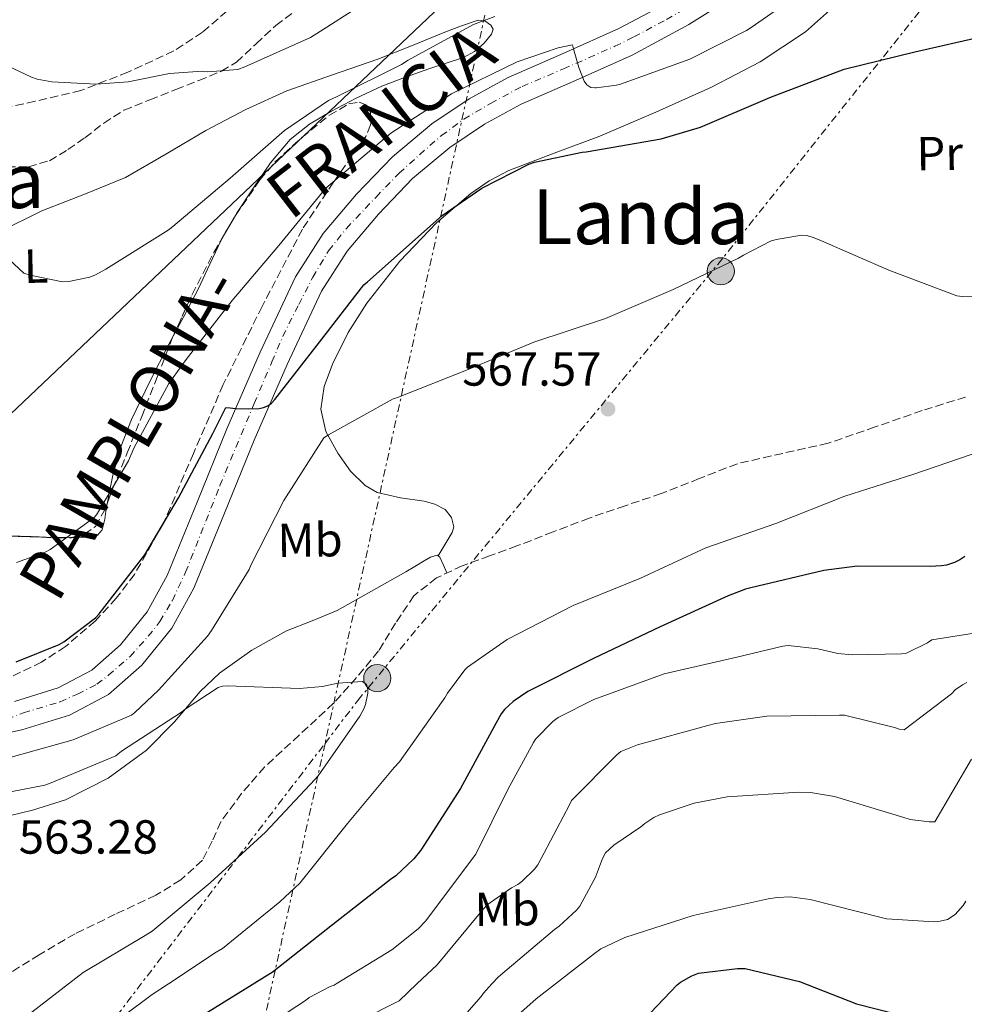
# Model space of a CAD drawing. Units: metres. Extents: x 620646 to 624086, y 4754940 to 4757314.
# Drawn here: x 622905 to 623103, y 4755628 to 4755835 of the extents above; entities that cross this region are included whole.
import ezdxf
from ezdxf.enums import TextEntityAlignment as Align

# ---------------------------------------------------------------- set-up
doc = ezdxf.new("R2010")
doc.units = ezdxf.units.M
doc.header["$MEASUREMENT"] = 0
for name, pattern in [('DGN Style 3', [2.435890702152634, 1.739921930109024, -0.6959687720436097]), ('DGN Style 4', [2.7856150101045474, 1.391937544087219, -0.6959687720436097, 0.001739921930109024, -0.6959687720436097]), ('DGN Style 7', [3.4798438602180486, 1.565929737098122, -0.6959687720436097, 0.5219765790327072, -0.6959687720436097])]:
    doc.linetypes.add(name, pattern=pattern)
for name, color, linetype, lineweight in [('Barranco lineal', 142, 'DGN Style 3', 13), ('Carretera', 9, 'Continuous', 0), ('Chamizo-cobertizo', 1, 'Continuous', 0), ('Cota de punto acotado terreno', 7, 'Continuous', 0), ('Curva de nivel directora', 30, 'Continuous', 30), ('Curva de nivel intermedia', 30, 'Continuous', 0), ('Eje de carretera', 7, 'DGN Style 4', 0), ('Etiqueta de uso rústico', 92, 'Continuous', 0), ('Línea blanca (vial)', 7, 'Continuous', 13), ('Línea de cambio de uso (parcela vista)', 92, 'Continuous', 0), ('Línea eléctrica', 6, 'DGN Style 7', 0), ('Línea telefónica', 7, 'Continuous', 0), ('Poste tendido eléctrico', 7, 'Continuous', 0), ('Punto acotado terreno (símbolo)', 7, 'Continuous', 0), ('Senda', 7, 'DGN Style 3', 0), ('Texto de Carretera Interés General', 1, 'Continuous', 0), ('Texto de Área (paraje) menor', 7, 'Continuous', 0), ('Zona arbolada', 92, 'DGN Style 3', 0)]:
    doc.layers.add(name, color=color, linetype=linetype, lineweight=lineweight)
doc.styles.add('Style-Arial', font='arial.ttf')

# ---------------------------------------------------------------- blocks, each defined once
blk = doc.blocks.new('5PATER')
at = {"layer": 'Punto acotado terreno (símbolo)', "linetype": 'Continuous', "lineweight": 0}
h = blk.add_hatch(color=51, dxfattribs=at)
edge = h.paths.add_edge_path()
edge.add_ellipse((0, 0), major_axis=(-0.1095731443231308, -0.1110710700762829), ratio=0.9994222409660317, start_angle=0, end_angle=360)
blk = doc.blocks.new('5PELE')
at = {"layer": 'Chamizo-cobertizo', "linetype": 'Continuous', "lineweight": 0}
h = blk.add_hatch(color=9, dxfattribs=at)
edge = h.paths.add_edge_path()
edge.add_arc((-2.000000476837158e-05, 0), 0.2850000000000001, 0, 360)
at = {"layer": 'Chamizo-cobertizo', "color": 252, "linetype": 'Continuous', "lineweight": 0}
blk.add_circle((-2.000000476837158e-05, 0), 0.2850000000000001, dxfattribs=at)

msp = doc.modelspace()

# ---------------------------------------------------------------- linework, layer by layer
at = {"layer": 'Barranco lineal', "color": 142, "linetype": 'DGN Style 3', "lineweight": 13}
msp.add_polyline3d([(623102.9100000003, 4755755.51, 568.2700000000041), (623093.8300000001, 4755752.67, 568.1999999999971), (623083.9699999997, 4755749.24, 567.9700000000012), (623074.1100000005, 4755745.83, 567.75), (623064.5999999996, 4755743.710000001, 567.6199999999953), (623055.1100000005, 4755741.539999999, 567.5), (623047.1299999999, 4755738.42, 567.4100000000036), (623039.1699999999, 4755735.27, 567.3099999999977), (623031.6100000005, 4755732.74, 567.0899999999965), (623024.0700000003, 4755730.15, 566.8600000000006), (623016.5099999999, 4755727.25, 566.6999999999971), (623008.9600000001, 4755724.32, 566.5399999999936), (623003.2400000002, 4755722.24, 566.4100000000036), (622997.5099999999, 4755720.16, 566.279999999999), (622992.1100000005, 4755717.609999999, 566.2899999999936), (622987.3899999997, 4755713.890000001, 566.3500000000058), (622983.54, 4755708.15, 566.2899999999936), (622979.9699999997, 4755702.310000001, 566.1499999999943), (622975.3799999999, 4755696.74, 565.8600000000006), (622970.5599999996, 4755691.359999999, 565.5800000000017), (622963.3499999996, 4755684.67, 565.320000000007), (622956.0999999996, 4755677.99, 565.070000000007), (622951.2999999998, 4755672.430000001, 564.8600000000006), (622946.9400000004, 4755666.529999999, 564.6199999999953), (622945.1299999999, 4755662.460000001, 564.3399999999965), (622943.0999999996, 4755658.470000001, 564.0399999999936), (622938.5499999998, 4755654.32, 563.8000000000029), (622933.3099999996, 4755651.109999999, 563.5899999999965), (622924.8200000003, 4755647.130000001, 563.3099999999977), (622916.4199999999, 4755643.050000001, 563.0200000000041), (622908.9299999997, 4755638.66, 562.7599999999948), (622901.5700000003, 4755634.09, 562.5099999999948)], dxfattribs=at)
at = {"layer": 'Carretera', "color": 9, "linetype": 'Continuous', "lineweight": 0}
for points in [[(623056.3400000008, 4755840.760000001, 582.3600000000006), (623044.9699999981, 4755833.55, 581.4900000000052), (623033.0500000002, 4755827.130000001, 580.6999999999971), (623021.2300000006, 4755821.869999999, 580.3099999999977), (623009.829999999, 4755816.890000002, 580.0599999999977), (623002.1499999987, 4755812.67, 579.7400000000052), (622994.870000001, 4755807.83, 579.3500000000058), (622987.1000000016, 4755801.300000001, 578.6600000000036), (622979.949999999, 4755793.86, 577.9400000000023), (622973.3700000008, 4755786.07, 577.4600000000064), (622968.0399999999, 4755777.730000001, 576.9799999999959), (622960.8200000003, 4755762.34, 575.8600000000006), (622953.9200000025, 4755746.460000001, 574.679999999993), (622947.7199999999, 4755731.179999999, 574.1300000000047), (622941.3200000006, 4755715.460000001, 573.5899999999965), (622936.6600000003, 4755707.060000001, 572.6600000000036), (622930.4300000007, 4755699.31, 571.7400000000052), (622923.4500000003, 4755693.17, 571.3500000000058), (622915.2600000006, 4755688.84, 571.1000000000058), (622905.3000000007, 4755685.750000001, 570.9499999999971), (622895.4400000012, 4755683.67, 570.779999999999)], [(622903.7399999984, 4755691.75, 570.9499999999971), (622912.8799999979, 4755694.59, 571.1000000000058), (622919.9099999998, 4755698.300000002, 571.3500000000058), (622925.9400000003, 4755703.61, 571.7400000000052), (622931.5100000026, 4755710.53, 572.6600000000036), (622935.7300000003, 4755718.140000001, 573.5899999999965), (622941.98, 4755733.51, 574.1300000000047), (622948.2100000017, 4755748.859999999, 574.679999999993), (622955.170000002, 4755764.890000001, 575.8600000000006), (622962.6099999985, 4755780.730000001, 576.9799999999959), (622968.3700000007, 4755789.75, 577.4600000000064), (622975.3500000011, 4755798.010000001, 577.9400000000023), (622982.8599999992, 4755805.829999999, 578.6600000000036), (622991.1600000006, 4755812.790000002, 579.3500000000058), (622998.9300000002, 4755817.970000001, 579.7400000000052), (623007.0900000008, 4755822.460000002, 580.0599999999977), (623018.7399999984, 4755827.529999998, 580.3099999999977), (623030.320000001, 4755832.699999998, 580.6999999999971), (623041.839999999, 4755838.890000001, 581.4900000000052)]]:
    msp.add_polyline3d(points, dxfattribs=at)
at = {"layer": 'Curva de nivel directora', "color": 30, "linetype": 'Continuous', "lineweight": 30, "flags": 128}
for points, elevation in [([(622904.1099999989, 4755700.03), (622913.0999999987, 4755703.66), (622914.0499999986, 4755704.210000002), (622920.6899999994, 4755709.230000001), (622921.4600000004, 4755710.090000001), (622931.0099999993, 4755722.42), (622938.0799999991, 4755734.4), (622945.2599999985, 4755747.86), (622947.9699999997, 4755753.320000002), (622948.8700000006, 4755753.260000001), (622950.0199999994, 4755753.100000001), (622952.6999999994, 4755753.050000001), (622954.9999999994, 4755753.100000001), (622955.8499999987, 4755753.33), (622956.8099999998, 4755753.690000001), (622957.5799999988, 4755754.24), (622958.2699999994, 4755754.970000001), (622967.6100000005, 4755766.990000002), (622976.9099999988, 4755779.02), (622977.6399999995, 4755779.680000001), (622993.3199999994, 4755793.580000001), (623001.6199999986, 4755799.260000001), (623011.4299999988, 4755804.310000001), (623012.6, 4755804.720000002), (623022.6200000005, 4755806.830000003), (623023.4400000006, 4755806.9), (623039.1299999994, 4755809.580000001), (623047.3799999994, 4755812.090000001), (623061.8799999991, 4755818.250000001), (623077.4699999995, 4755824.220000002), (623092.2999999998, 4755827.869999999), (623106.9800000006, 4755831.17)], 575.0000000000001), ([(623102.7200000002, 4755722.109999999), (623101.6999999988, 4755721.420000001), (623100.5599999989, 4755720.859999999), (623098.9000000004, 4755720.300000001), (623097.8599999987, 4755720.130000001), (623095.4800000006, 4755720.02), (623080.1699999995, 4755720.060000001), (623073.2200000003, 4755719.150000002), (623057.9400000006, 4755715.510000001), (623056.8200000008, 4755715.230000001), (623053.22, 4755713.83), (623038.9599999995, 4755707.340000002), (623024.9699999995, 4755700.710000002), (623011.2000000008, 4755693.800000001), (623008.1399999986, 4755691.699999999), (623006.3399999993, 4755690.039999999), (623005.6500000008, 4755689.130000002), (623004.5399999999, 4755687.119999999), (622997.1100000002, 4755673.460000001), (622988.8499999989, 4755660.539999999), (622987.3600000005, 4755658.750000001), (622983.5599999983, 4755655.210000004), (622982.51, 4755654.45), (622970.3099999982, 4755644.939999999), (622957.7300000008, 4755634.95), (622957.0099999988, 4755634.539999999), (622944.1399999986, 4755626.58)], 575.0000000000001), ([(623036.9299999999, 4755626.470000001), (623042.5, 4755632.320000002), (623043.1900000006, 4755632.880000001), (623045.5699999989, 4755634.230000001), (623046.9799999993, 4755634.78), (623055.1199999999, 4755635.800000002), (623056.7299999992, 4755635.800000002), (623068.1299999986, 4755633.060000001), (623080.0499999989, 4755628.359999999), (623092.4099999995, 4755625.220000001)], 600.0000000000001)]:
    msp.add_lwpolyline(points, dxfattribs=dict(at, elevation=elevation))
at = {"layer": 'Curva de nivel intermedia', "color": 30, "linetype": 'Continuous', "lineweight": 0, "flags": 128}
for points, elevation in [([(622920.8300000002, 4755821.09), (622927.5700000015, 4755821.579999999), (622936.1900000004, 4755823.300000001), (622943.03, 4755823.77), (622944.2500000005, 4755823.680000001), (622950.5100000012, 4755824.119999998), (622951.9700000007, 4755824.689999999), (622965.7000000015, 4755830.849999999), (622969.1200000013, 4755832.980000001), (622981.75, 4755841.180000001), (622990.8899999997, 4755845.619999998), (623005.51, 4755850.640000001), (623006.3000000013, 4755850.769999999), (623021.2400000012, 4755854.289999999), (623024.9100000013, 4755855.779999999), (623025.6900000015, 4755856.359999998), (623031.5099999997, 4755859.640000001), (623032.3300000001, 4755859.970000001), (623046.5900000005, 4755865.869999999), (623059.9099999999, 4755873.34), (623072.9100000019, 4755882.189999999), (623085.6600000013, 4755891.819999999), (623097.7000000001, 4755900.890000001), (623109.9500000011, 4755910.119999999)], 590.0000000000001), ([(622904.1800000003, 4755720.859999999), (622910.1600000017, 4755722.99), (622911.190000002, 4755723.550000001), (622920.3699999999, 4755730.179999998), (622920.9000000017, 4755730.86), (622927.6100000017, 4755742.159999998), (622928.7400000005, 4755744.779999998), (622936.0800000008, 4755758.38), (622939.6600000015, 4755763.409999998), (622949.3399999999, 4755775.710000001), (622959.0899999997, 4755787.26), (622968.8900000011, 4755799.179999998), (622970.8700000015, 4755800.970000001), (622982.5300000003, 4755810.77), (622995.2400000016, 4755819.050000001), (623009.0000000015, 4755825.73), (623017.6200000002, 4755828.66), (623020.5999999997, 4755829.329999999), (623020.7699999996, 4755828.470000001), (623021.0700000013, 4755827.5), (623021.8800000005, 4755824.539999999), (623023.0300000015, 4755821.689999999), (623023.5700000003, 4755820.929999999), (623024.4500000009, 4755820.369999997), (623025.2800000003, 4755820.300000001), (623025.5100000005, 4755820.300000001), (623029.7900000007, 4755820.859999999), (623030.6700000014, 4755821.09), (623045.1900000012, 4755826.3), (623057.0199999998, 4755832.279999999), (623057.9899999998, 4755832.939999999), (623070.5700000017, 4755841.77)], 580.0000000000001), ([(622898.6000000013, 4755788.05), (622905.7000000002, 4755781.489999999), (622906.99, 4755781.029999998), (622913.7800000004, 4755779.63), (622915.1000000014, 4755779.73), (622919.5000000002, 4755780.65), (622920.7100000017, 4755781.130000002), (622922.8900000011, 4755782.31), (622935.9500000011, 4755790.470000001), (622936.860000001, 4755791.239999999), (622948.9300000009, 4755801.369999999), (622960.2499999999, 4755811.38), (622969.5000000012, 4755817.659999998), (622971.1500000008, 4755818.42), (622984.7699999998, 4755825.17), (622986.1900000013, 4755826.119999999), (622999.8500000006, 4755833.54), (623004.3200000009, 4755835.23)], 585), ([(622900.9600000017, 4755825.539999997), (622907.3099999996, 4755822.5), (622908.4800000008, 4755822.109999999), (622911.5900000001, 4755821.559999999), (622920.8300000002, 4755821.09)], 590.0000000000001), ([(622901.2700000001, 4755679.550000002), (622915.990000001, 4755683.710000001), (622928.2399999998, 4755688.87), (622928.9400000017, 4755689.38), (622933.8800000015, 4755694.09), (622944.1699999999, 4755705.42), (622944.9700000001, 4755706.579999999), (622952.8600000005, 4755719.38), (622953.1799999999, 4755720.12), (622960.1200000002, 4755733.859999999), (622968.4800000021, 4755746.980000001), (622969.5000000012, 4755747.560000001), (622983.0000000017, 4755755.109999999), (622983.9400000006, 4755755.449999999), (622998.3799999999, 4755761.140000001), (623012.4800000016, 4755767.019999999), (623027.4900000008, 4755771.939999998), (623041.6999999998, 4755778.060000001), (623055.3800000015, 4755784.58), (623056.3800000005, 4755785.269999999), (623062.0500000013, 4755788.140000001), (623063.2600000004, 4755788.53), (623068.6200000005, 4755789.449999998), (623069.6600000019, 4755789.33), (623071.1900000008, 4755788.9), (623072.7000000018, 4755788.26), (623086.8300000003, 4755782.119999999), (623101.0599999996, 4755776.730000001), (623102.1799999994, 4755776.599999999), (623108.8400000002, 4755776.619999998)], 570), ([(623106.3400000012, 4755744.249999999), (623092.0899999997, 4755739.32), (623077.6200000015, 4755734.74), (623063.1900000012, 4755729.029999999), (623048.5100000005, 4755723.899999999), (623034.6800000013, 4755717.489999999), (623020.7200000006, 4755711.84), (623006.9299999994, 4755704.680000001), (622998.5899999999, 4755698.939999999), (622998.0300000011, 4755698.359999998), (622994.39, 4755693.449999999), (622993.8600000002, 4755692.509999999), (622993.1300000015, 4755691.519999999), (622984.3300000017, 4755679.06), (622983.240000001, 4755677.869999998), (622973.4700000009, 4755666.16), (622963.4700000007, 4755653.689999998), (622959.3300000011, 4755649.709999999), (622947.3000000014, 4755639.990000002), (622945.9700000016, 4755639.180000001), (622935.964603431, 4755632.547124995), (622932.5899999995, 4755630.310000001), (622920.4099999999, 4755621.220000001)], 570), ([(623108.6900000004, 4755706.689999999), (623095.8499999995, 4755704.640000002), (623094.9000000015, 4755704.009999999), (623090.5600000009, 4755701.859999998), (623089.4700000001, 4755701.7), (623079.1700000004, 4755701.489999999), (623076.1200000016, 4755701.81), (623071.990000001, 4755702.769999998), (623065.7400000015, 4755703.430000001), (623064.6100000005, 4755703.309999999), (623054.9700000001, 4755701.029999999), (623039.790000001, 4755697.5), (623025.040000001, 4755692.17), (623017.6100000013, 4755688.38), (623016.5000000005, 4755687.5), (623012.8700000005, 4755683.81), (623012.4000000011, 4755683.140000001), (623007.0800000014, 4755673.269999999), (623000.32, 4755659.71), (622999.4500000004, 4755658.51), (622989.8600000015, 4755645.76), (622988.2600000012, 4755644.109999998), (622982.7600000004, 4755639.720000001)], 580.0000000000001), ([(622896.7000000014, 4755671.619999998), (622910.0900000001, 4755674.189999999), (622911.0600000002, 4755674.52), (622924.9699999997, 4755680.359999998), (622926.1600000011, 4755681.289999999), (622938.7400000007, 4755689.480000001), (622939.4500000015, 4755690.079999999), (622946.3700000015, 4755694.65), (622947.3200000015, 4755694.939999999), (622948.2500000015, 4755694.980000001), (622963.4100000004, 4755694.439999999), (622968.2500000017, 4755694.869999999), (622971.4600000015, 4755695.58), (622976.6100000015, 4755695.92), (622977.4299999995, 4755695.279999998), (622977.7300000011, 4755694.259999999), (622977.7100000011, 4755693.460000001), (622977.2599999995, 4755691.069999999), (622976.9000000019, 4755690.189999999), (622976.0500000003, 4755688.67), (622967.36, 4755676.130000002), (622966.6500000014, 4755675.350000001), (622956.3200000004, 4755664.369999997), (622944.74, 4755653.720000001), (622932.5899999995, 4755643.59), (622931.0899999996, 4755642.7), (622918.1300000001, 4755634.92), (622915.0490289637, 4755632.547124995), (622905.8600000012, 4755625.470000001)], 565.0000000000002), ([(623103.1900000018, 4755695.689999999), (623102.2500000009, 4755695.210000001), (623100.730000001, 4755694.130000002), (623099.9300000007, 4755693.34), (623090.010000001, 4755685.79), (623089.0099999997, 4755685.91), (623088.0500000007, 4755686.279999999), (623077.5499999999, 4755688.880000001), (623076.4900000005, 4755688.880000001), (623061.3000000002, 4755688.619999999), (623050.530000001, 4755687.109999998), (623048.9300000007, 4755686.680000001), (623034.2000000008, 4755682.66), (623030.7300000018, 4755681.220000001), (623029.8500000011, 4755680.539999999), (623020.3499999995, 4755671.009999999), (623019.9900000017, 4755670.060000001), (623013.3200000019, 4755657.49), (623012.6400000004, 4755656.599999999), (623010.0099999994, 4755653.999999999), (623009.110000001, 4755653.359999999), (623007.8200000012, 4755652.680000001), (623002.7400000007, 4755649.109999998), (623001.9300000014, 4755648.289999999), (622992.2500000009, 4755636.54), (622988.0234993328, 4755632.547124995), (622984.2900000014, 4755629.019999999), (622983.5700000017, 4755628.619999998), (622970.0500000011, 4755621.84)], 585), ([(623104.1300000007, 4755679.609999999), (623096.4900000008, 4755666.520000001), (623095.2900000005, 4755666.520000001), (623091.2900000019, 4755667.03), (623089.9999999999, 4755667.41), (623075.4500000011, 4755671.8), (623070.4100000008, 4755672.640000001), (623067.97, 4755672.740000002), (623052.9600000007, 4755671.739999999), (623046.0899999997, 4755670.4), (623038.8400000011, 4755667.98), (623037.6200000006, 4755667.400000001), (623035.7499999999, 4755666.189999999), (623034.9100000015, 4755665.460000001), (623029.2200000008, 4755661.649999999), (623027.4800000018, 4755660.019999998), (623026.8700000016, 4755658.84), (623025.4099999998, 4755654.899999999), (623022.1399999998, 4755648.849999999), (623021.4600000002, 4755648.029999998), (623017.8100000002, 4755644.67), (623016.8500000013, 4755643.980000001), (623005.0899999999, 4755634.039999999), (623003.7280789451, 4755632.547124995), (623001.9699999995, 4755630.619999999), (623001.4800000022, 4755629.890000001), (622992.6100000008, 4755619.779999998)], 590.0000000000001), ([(623100.7000000018, 4755647.069999999), (623099.1200000016, 4755646.06), (623097.5900000005, 4755645.659999999), (623096.320000001, 4755645.579999999), (623086.3099999996, 4755646.189999999), (623085.5099999993, 4755646.42), (623070.3400000016, 4755650.25), (623066.1600000017, 4755650.76), (623063.4500000004, 4755650.659999999), (623061.5900000007, 4755650.359999999), (623045.8300000004, 4755646.859999999), (623031.530000002, 4755642.26), (623026.5400000009, 4755639.890000001), (623025.2100000009, 4755638.92), (623017.0057619717, 4755632.547124995), (623012.9800000022, 4755629.419999998), (623000.7500000013, 4755618.539999997)], 595), ([(623102.9600000017, 4755649.899999999), (623102.3700000015, 4755648.980000001), (623100.7000000018, 4755647.069999999)], 594.9999999999999), ([(622982.7600000004, 4755639.720000001), (622971.0823274881, 4755632.547124995), (622970.6800000014, 4755632.3), (622969.8700000001, 4755632.009999999), (622965.4700000011, 4755629.680000001), (622964.6900000012, 4755629.099999999), (622951.5300000004, 4755620.509999999)], 580.0000000000001)]:
    msp.add_lwpolyline(points, dxfattribs=dict(at, elevation=elevation))
at = {"layer": 'Eje de carretera', "color": 7, "linetype": 'DGN Style 4', "lineweight": 0}
for points in [[(622984.3099999971, 4755802.420000002, 578.5800000000017), (622988.5699999996, 4755806.290000001, 578.9700000000013), (622993.1299999993, 4755810.28, 579.3500000000058), (622997.8099999976, 4755813.760000001, 579.6000000000059), (623003.4400000002, 4755817.050000001, 579.8600000000008), (623010.0199999984, 4755820.590000002, 580.0899999999966), (623018.6799999997, 4755824.260000002, 580.2799999999987), (623029.4600000001, 4755829, 580.6199999999955), (623033.4499999997, 4755830.960000004, 580.820000000007), (623040.2800000005, 4755834.630000001, 581.279999999999), (623044.7100000007, 4755837.230000002, 581.6000000000059), (623051.9400000015, 4755842.060000001, 582.1699999999983), (623064.2799999996, 4755850.609999999, 583.179999999993), (623074.3999999983, 4755858.640000001, 584.0399999999936), (623087.0799999986, 4755867.970000001, 584.7700000000042), (623097.9599999995, 4755876.07, 585.1699999999984), (623106.3999999971, 4755882.36, 585.4600000000064)], [(622902.1199999994, 4755688.060000001, 570.8999999999943), (622905.6000000018, 4755689.33, 570.9600000000064), (622913.2799999998, 4755691.65, 571.0800000000019), (622916.940000001, 4755693.290000001, 571.1999999999972), (622920.989999999, 4755695.32, 571.3300000000017), (622923.3999999984, 4755697.220000001, 571.4400000000026), (622927.9499999993, 4755701.140000001, 571.7200000000014), (622931.7499999991, 4755705.380000001, 572.2700000000042), (622934.1499999973, 4755708.480000001, 572.6399999999994), (622936.8099999973, 4755712.910000001, 573.1399999999995), (622939.5599999988, 4755718.810000002, 573.6600000000036), (622946.7699999994, 4755736.980000002, 574.300000000003), (622953.920000002, 4755754.130000001, 575.1100000000006), (622957.649999998, 4755762.87, 575.800000000003), (622959.9300000002, 4755768.240000002, 576.179999999993), (622963.2499999994, 4755774.890000001, 576.6600000000036), (622966.2199999979, 4755780.65, 577.070000000007), (622969.5100000004, 4755786.16, 577.3600000000007), (622973.2399999985, 4755790.840000001, 577.6300000000047), (622979.4400000012, 4755797.420000002, 578.1000000000059), (622984.3099999971, 4755802.420000002, 578.5800000000017)]]:
    msp.add_polyline3d(points, dxfattribs=at)
at = {"layer": 'Línea blanca (vial)', "color": 7, "linetype": 'Continuous', "lineweight": 13}
for points in [[(622903.7399999978, 4755691.750000001, 570.9499999999973), (622912.8799999974, 4755694.59, 571.1000000000058), (622919.9099999992, 4755698.300000003, 571.3500000000058), (622925.9399999998, 4755703.610000002, 571.7400000000054), (622931.5100000021, 4755710.530000002, 572.6600000000036), (622935.73, 4755718.140000001, 573.5899999999965), (622941.9799999995, 4755733.510000001, 574.1300000000047), (622948.2100000011, 4755748.859999999, 574.6799999999931), (622955.1700000016, 4755764.890000001, 575.8600000000006), (622962.609999998, 4755780.730000001, 576.979999999996), (622968.3700000002, 4755789.75, 577.4600000000064), (622975.3500000007, 4755798.010000002, 577.9400000000024), (622982.8599999987, 4755805.83, 578.6600000000036), (622991.1600000003, 4755812.790000003, 579.3500000000058), (622998.9299999997, 4755817.970000002, 579.7400000000054), (623007.0900000003, 4755822.460000002, 580.0599999999978), (623018.7399999979, 4755827.529999999, 580.3099999999977), (623030.3200000006, 4755832.699999999, 580.6999999999971), (623041.8399999985, 4755838.890000001, 581.4900000000054), (623052.8500000011, 4755845.880000004, 582.3600000000006), (623065.129999999, 4755854.820000002, 583.3899999999994), (623077.2999999997, 4755863.930000002, 584.4100000000036), (623079.4600000011, 4755865.580000001, 584.5000000000001)], [(622895.4400000008, 4755683.670000001, 570.779999999999), (622905.3000000002, 4755685.750000002, 570.9499999999973), (622915.2600000001, 4755688.840000001, 571.1000000000058), (622923.4499999998, 4755693.17, 571.3500000000058), (622930.4300000003, 4755699.310000001, 571.7400000000054), (622936.6599999998, 4755707.060000002, 572.6600000000036), (622941.3200000002, 4755715.460000002, 573.5899999999965), (622947.7199999995, 4755731.180000001, 574.1300000000047), (622953.920000002, 4755746.460000002, 574.6799999999931), (622960.8199999998, 4755762.34, 575.8600000000006), (622968.0399999995, 4755777.730000001, 576.979999999996), (622973.3700000005, 4755786.070000002, 577.4600000000064), (622979.9499999986, 4755793.86, 577.9400000000024), (622987.100000001, 4755801.300000002, 578.6600000000036), (622994.8700000006, 4755807.830000001, 579.3500000000058), (623002.1499999983, 4755812.67, 579.7400000000054), (623009.8299999986, 4755816.890000002, 580.0599999999978), (623021.23, 4755821.87, 580.3099999999977), (623033.0499999997, 4755827.130000002, 580.6999999999971), (623044.9699999976, 4755833.550000001, 581.4900000000054), (623056.3400000003, 4755840.760000002, 582.3600000000006)]]:
    msp.add_polyline3d(points, dxfattribs=at)
at = {"layer": 'Línea de cambio de uso (parcela vista)', "color": 92, "linetype": 'Continuous', "lineweight": 0, "extrusion": (0.3842569100799916, -0.2272002169758194, 0.8948333299905173), "elevation": -840622.0797752108, "flags": 128}
msp.add_lwpolyline([(4410789.677253948, 1686379.432125493), (4410789.726454606, 1686379.437501832), (4410795.651956654, 1686379.458335147)], dxfattribs=at)
at = {"layer": 'Línea de cambio de uso (parcela vista)', "color": 92, "linetype": 'Continuous', "lineweight": 0, "extrusion": (0.01817593270930497, -0.134423492278662, 0.9907572660312693), "elevation": -627384.749978753, "flags": 128}
msp.add_lwpolyline([(1254527.006091532, 4586664.569520799), (1254528.88118123, 4586664.230404667), (1254533.740643388, 4586663.420949203)], dxfattribs=at)
at = {"layer": 'Línea de cambio de uso (parcela vista)', "color": 92, "linetype": 'Continuous', "lineweight": 0, "extrusion": (0.0186187206025369, -0.1199024957056356, 0.9926110692344131), "elevation": -558049.9747080356, "flags": 128}
msp.add_lwpolyline([(1345266.647889279, 4569878.088067246), (1345267.53999838, 4569877.921592139), (1345272.792652882, 4569877.015868664)], dxfattribs=at)
at = {"layer": 'Línea de cambio de uso (parcela vista)', "color": 92, "linetype": 'Continuous', "lineweight": 0, "extrusion": (0.04291888635975817, 0.06123829694920167, 0.9972000000904531), "elevation": 318535.0368251855, "flags": 128}
msp.add_lwpolyline([(2219275.007277369, -4240086.787891129), (2219276.552061649, -4240087.722739524), (2219278.110774271, -4240088.660030808), (2219278.598987421, -4240088.660030808)], dxfattribs=at)
at = {"layer": 'Línea de cambio de uso (parcela vista)', "color": 92, "linetype": 'Continuous', "lineweight": 0}
for points in [[(622992.4302000003, 4755722.2402, 566.1499999999943), (622993.9100000003, 4755724.689999999, 566.4700000000012), (622995.3899999997, 4755727.140000001, 566.7899999999936), (622995.7400000002, 4755728.32, 566.8699999999953), (622995.2699999996, 4755730.26, 566.8699999999953), (622993.9199999999, 4755731.939999999, 566.9199999999983), (622991.7599999999, 4755733.08, 567.1399999999994), (622989.5099999999, 4755733.67, 567.3699999999953), (622984.5899999999, 4755734.42, 567.8600000000006), (622979.7100000001, 4755735.52, 568.3899999999994), (622977.1900000004, 4755736.980000001, 568.779999999999), (622974.1200000001, 4755739.980000001, 569.429999999993), (622971.4600000001, 4755743.720000001, 570.0599999999977), (622968.9199999999, 4755748.310000001, 570.6999999999971), (622967.8700000001, 4755753, 571.3399999999965), (622968.5499999998, 4755757.710000001, 571.9799999999959), (622970.3099999996, 4755762.4, 572.6199999999953), (622973.6399999997, 4755769.01, 573.3600000000006), (622977.54, 4755775.199999999, 573.8999999999943), (622984.4100000003, 4755783.970000001, 574.6300000000047), (622992.1299999999, 4755792.039999999, 575.0500000000029), (622999.2699999996, 4755798.189999999, 575.0599999999977), (623003.1100000005, 4755800.82, 575.0399999999936), (623007.2400000002, 4755802.980000001, 575.0500000000029), (623016.7699999996, 4755806.609999999, 575.1600000000036), (623026.3099999996, 4755810.15, 575.3699999999953), (623038.0700000003, 4755815.17, 575.8399999999965), (623049.7300000006, 4755820.449999999, 576.3300000000017), (623059.8600000005, 4755825.730000001, 576.679999999993), (623069.3799999999, 4755832.029999999, 577.029999999999), (623075.6500000004, 4755837.65, 577.7299999999959)], [(622950.0098000001, 4755793.5601, 583.7992999999988), (622950.25, 4755793.970000001, 583.8000000000029), (622953.79, 4755799.33, 583.7899999999936), (622957.3799999999, 4755804.560000001, 583.8600000000006), (622961.4699999997, 4755809.439999999, 583.9199999999983), (622965.5099999999, 4755812.710000001, 583.9900000000052), (622969.9900000002, 4755815.33, 584.0500000000029), (622975.2599999999, 4755818.16, 583.8699999999953), (622980.6699999999, 4755820.640000001, 583.6699999999983), (622985.5899999999, 4755822.51, 583.6699999999983), (622990.5300000003, 4755824.289999999, 583.6699999999983), (622994.1399999997, 4755825.480000001, 583.6699999999983), (622997.7599999999, 4755826.66, 583.6699999999983), (623000.0499999998, 4755827.930000001, 583.6699999999983), (623002.1100000005, 4755829.67, 583.6699999999983), (623003.6600000003, 4755831.529999999, 583.8800000000047), (623003.9600000001, 4755832.560000001, 584.070000000007), (623003.5199999996, 4755833.439999999, 584.2400000000052), (623002.2000000002, 4755834.33, 584.4700000000012), (623000.8300000001, 4755834.470000001, 584.6900000000023), (622997.3399999999, 4755833.289999999, 585.0200000000041), (622993.8600000005, 4755831.970000001, 585.1999999999971), (622986.8399999999, 4755829.100000001, 585.5200000000041), (622979.8399999999, 4755826.279999999, 585.8399999999965), (622970.2999999998, 4755823.01, 586.4499999999971), (622960.7699999996, 4755819.680000001, 586.929999999993), (622952.1900000004, 4755815.75, 587), (622943.8099999996, 4755811.359999999, 586.9900000000052), (622935.4100000003, 4755806.390000001, 587.0899999999965), (622926.9800000006, 4755801.51, 587.1900000000023), (622918.2699999996, 4755797.92, 587.070000000007), (622909.4400000004, 4755794.529999999, 586.7400000000052), (622900.6799999997, 4755790.220000001, 586.1900000000023)], [(622936.9820999998, 4755768.284200001, 581.5982999999978), (622939.1699999999, 4755772.42, 582.1699999999983), (622942.2699999996, 4755778.279999999, 583.029999999999), (622944.6399999997, 4755783.359999999, 583.5200000000041), (622946.9890999999, 4755788.405200001, 583.787599999996)], [(622923.1349999999, 4755733.1022, 580.1472000000067), (622923.6399999997, 4755735.619999999, 580.1399999999994), (622924.3499999996, 4755739.109999999, 580.1499999999943), (622925.9699999997, 4755745.07, 580.6399999999994), (622928.2599999999, 4755750.82, 581.1699999999983), (622932.0899999999, 4755758.76, 581.2200000000012), (622936.0700000003, 4755766.560000001, 581.3600000000006), (622936.9820999998, 4755768.284200001, 581.5982999999978)], [(622915.6683999998, 4755726.057600001, 579.8401000000014), (622916.1600000003, 4755726.050000001, 579.8300000000017), (622919.6100000005, 4755726.119999999, 579.8000000000029), (622921.1299999999, 4755726.600000001, 579.8099999999977), (622922.1100000005, 4755727.720000001, 579.8300000000017), (622922.6399999997, 4755729.92, 579.9700000000012), (622922.9400000004, 4755732.130000001, 580.1499999999943), (622923.1349999999, 4755733.1022, 580.1472000000067)], [(622992.4302000003, 4755722.2402, 566.1499999999943), (622992.2599999999, 4755722.359999999, 566.1499999999943), (622990.8700000001, 4755721.960000001, 566.1900000000023), (622989.5099999999, 4755721.189999999, 566.2200000000012), (622987.5899999999, 4755720.029999999, 566.2200000000012), (622985.6699999999, 4755718.880000001, 566.2200000000012), (622978.5199999996, 4755714.810000001, 566.25), (622971.3300000001, 4755710.82, 566.279999999999), (622966.0499999998, 4755708.619999999, 566.3500000000058), (622960.7100000001, 4755706.529999999, 566.3500000000058), (622953.4600000001, 4755702.470000001, 566.0599999999977), (622946.6900000004, 4755697.640000001, 565.7100000000064), (622942.6399999997, 4755693.84, 565.5), (622937.2400000002, 4755687.480000001, 565.179999999993), (622931.3899999997, 4755681.51, 564.8699999999953), (622923.3200000003, 4755675.630000001, 564.75), (622914.4299999997, 4755671.140000001, 564.679999999993), (622907.54, 4755668.949999999, 564.4799999999959), (622900.5499999998, 4755667.300000001, 564.3000000000029)]]:
    msp.add_polyline3d(points, dxfattribs=at)
at = {"layer": 'Línea eléctrica', "color": 6, "linetype": 'DGN Style 7', "lineweight": 0}
for points in [[(624047.3399999996, 4757162.090000001, 786.2700000000042), (623912.4100000006, 4757093.949999998, 800.9400000000023), (623782.4100000003, 4756928.540000001, 739.1999999999972), (623664.7800000017, 4756768.260000001, 751.4499999999972), (623539.6700000018, 4756605.159999999, 765.4100000000036), (623386.1299999983, 4756403.630000001, 712.75), (623220.5700000006, 4756180.980000001, 661.5), (623131.8200000006, 4756061.61, 633.1499999999943), (623019.4299999991, 4755913.880000001, 606.7899999999936), (623005.2268898094, 4755849.143791181, 603.8435000000027), (622968.7630892298, 4755682.945812223, 596.2789000000049), (622916.1300000001, 4755443.050000001, 585.3600000000006), (622844.5100000026, 4755112.980000001, 595), (622814.140000001, 4754978.040000001, 607.0599999999977)], [(622447.3500000022, 4754971.499999999, 536.929999999993), (622610.25, 4755116.630000002, 543.5399999999936), (622720.2700000001, 4755212.190000001, 549.9100000000036), (622804.7600000021, 4755282.050000001, 550.3800000000047), (622837.5700000002, 4755413.75, 561.5500000000029), (622882.9299999988, 4755570.599999999, 575.6999999999971), (622968.7630892298, 4755682.945812223, 566.0169000000024), (622975.6499999985, 4755691.96, 565.2400000000052), (623050.9899999975, 4755783.29, 570.1199999999953), (623152.760000002, 4755910.960000001, 590.0399999999936)]]:
    msp.add_polyline3d(points, dxfattribs=at)
at = {"layer": 'Línea telefónica', "color": 7, "linetype": 'Continuous', "lineweight": 0}
msp.add_polyline3d([(624068.3200000012, 4756002.76, 682.1300000000047), (623717.0300000012, 4756006.980000001, 594.9199999999983), (623402.5000000009, 4756010.029999999, 617.320000000007), (623189.7100000017, 4756024.27, 617.279999999999), (623005.2268898094, 4755849.143791181, 595.0262999999978), (622833.2399999984, 4755685.880000001, 574.279999999999), (622782.7899999982, 4755611.470000002, 575.8300000000017), (622779.0300000008, 4755492.019999999, 576.0200000000041), (622756.48, 4755337.74, 565.6000000000058), (622587.829999999, 4755205.92, 553.1499999999943)], dxfattribs=at)
at = {"layer": 'Senda', "color": 7, "linetype": 'DGN Style 3', "lineweight": 0}
msp.add_polyline3d([(622877.6299999986, 4755810.400000001, 584.6199999999953), (622882.9400000017, 4755809.220000001, 585.3600000000007), (622888.2600000014, 4755808.040000001, 586.1000000000059), (622891.3799999994, 4755806.660000003, 586.479999999996), (622894.530000001, 4755805.09, 586.7400000000054), (622898.370000001, 4755804.150000001, 586.8999999999943), (622902.2100000011, 4755803.750000002, 587.0599999999978), (622906.6499999979, 4755803.77, 587.279999999999), (622911.0399999978, 4755805.03, 587.6300000000047), (622914.9200000004, 4755807.359999999, 588.1399999999994), (622918.4699999976, 4755809.830000001, 588.6600000000036), (622922.4299999983, 4755812.930000002, 589.2400000000052), (622926.6599999996, 4755815.590000001, 589.8099999999978), (622932.0899999988, 4755817.779999999, 590.029999999999), (622937.5399999982, 4755819.940000001, 589.9400000000023), (622942.3099999981, 4755821.840000001, 589.8800000000048), (622947.0699999989, 4755823.780000002, 589.8699999999953), (622950.2399999985, 4755825.67, 590.1100000000006), (622954.329999999, 4755829.529999999, 590.7899999999937), (622958.4699999985, 4755833.380000001, 591.3500000000059), (622965.5899999996, 4755838.570000002, 591.8099999999977), (622972.6799999997, 4755843.810000001, 592.2400000000054), (622978.1400000004, 4755848.430000001, 592.5700000000071), (622981.3299999976, 4755851.220000003, 592.7599999999948)], dxfattribs=at)
at = {"layer": 'Zona arbolada', "color": 92, "linetype": 'DGN Style 3', "lineweight": 0, "extrusion": (0.02198859702391542, 0.03752409003696112, 0.9990537744625252), "elevation": 192736.6712069305, "flags": 128}
msp.add_lwpolyline([(1866953.923967903, -4413946.337161603), (1866953.923967903, -4413952.317569157)], dxfattribs=at)
at = {"layer": 'Zona arbolada', "color": 92, "linetype": 'DGN Style 3', "lineweight": 0, "extrusion": (-0.03939239185889808, -0.8637628363664474, 0.5023564491233539), "elevation": -4132065.838127117, "flags": 128}
msp.add_lwpolyline([(405593.4482492421, 2401346.990983163), (405598.0404021622, 2401347.245071291), (405600.2777256615, 2401347.162032932)], dxfattribs=at)
at = {"layer": 'Zona arbolada', "color": 92, "linetype": 'DGN Style 3', "lineweight": 0}
for points in [[(623026.5800000001, 4755948.08, 613.5599999999977), (623017.6100000005, 4755938.279999999, 611.3399999999965), (623006.5199999996, 4755923.189999999, 607.679999999993), (622996.4900000002, 4755907.430000001, 603.9799999999959), (622992.75, 4755899.890000001, 602.3399999999965), (622988.1100000005, 4755888.08, 599.9100000000036), (622985.5700000003, 4755882.289999999, 598.7100000000064), (622982.4699999997, 4755876.77, 597.5099999999948), (622972.6399999997, 4755863.52, 594.9499999999971), (622961.7999999998, 4755850.850000001, 593.1600000000036), (622952.9500000002, 4755841, 592.5899999999965), (622948.2300000006, 4755836.34, 592.429999999993), (622943.1100000005, 4755831.970000001, 592.0099999999948), (622937.1100000005, 4755828.029999999, 591.2200000000012), (622927.5, 4755823.58, 589.820000000007), (622917.6399999997, 4755819.75, 588.6199999999953), (622908.04, 4755817.49, 587.8500000000058), (622903.1699999999, 4755816.430000001, 587.4799999999959)], [(623026.5800000001, 4755948.08, 613.5599999999977), (623017.6100000005, 4755938.279999999, 611.3399999999965), (623006.5199999996, 4755923.189999999, 607.679999999993), (622996.4900000002, 4755907.430000001, 603.9799999999959), (622992.75, 4755899.890000001, 602.3399999999965), (622988.1100000005, 4755888.08, 599.9100000000036), (622985.5700000003, 4755882.289999999, 598.7100000000064), (622982.4699999997, 4755876.77, 597.5099999999948), (622972.6399999997, 4755863.52, 594.9499999999971), (622961.7999999998, 4755850.850000001, 593.1600000000036), (622952.9500000002, 4755841, 592.5899999999965), (622948.2300000006, 4755836.34, 592.429999999993), (622943.1100000005, 4755831.970000001, 592.0099999999948), (622937.1100000005, 4755828.029999999, 591.2200000000012), (622927.5, 4755823.58, 589.820000000007), (622917.6399999997, 4755819.75, 588.6199999999953), (622908.04, 4755817.49, 587.8500000000058), (622903.1699999999, 4755816.430000001, 587.4799999999959)], [(622898.2100000001, 4755726.470000001, 580.0599999999977), (622907.2000000002, 4755726.310000001, 580.4900000000052), (622912.7999999998, 4755725.949999999, 580.3099999999977), (622915.5999999996, 4755726.039999999, 580.1499999999943), (622918.4000000004, 4755726.76, 580.0399999999936), (622920.7000000002, 4755728.4, 579.9900000000052), (622922.79, 4755732.15, 579.9400000000023), (622924.29, 4755736.289999999, 579.9799999999959), (622927.3499999996, 4755743.84, 580.3600000000006), (622930.3700000001, 4755751.4, 580.9400000000023), (622933.5999999996, 4755759.689999999, 581.7899999999936), (622936.8399999999, 4755767.970000001, 582.6000000000058), (622940.9199999999, 4755776.99, 583.0099999999948), (622945.4800000006, 4755785.83, 582.9900000000052), (622950.0099999999, 4755793.560000001, 582.6000000000058), (622955.1399999997, 4755801, 582.1499999999943), (622958.3600000005, 4755804.83, 582.1600000000036), (622963.8799999999, 4755809.869999999, 582.4100000000036), (622969.6699999999, 4755814.560000001, 582.279999999999), (622973.7599999999, 4755816.930000001, 581.7700000000041), (622975.9000000004, 4755817.310000001, 581.4199999999983), (622977.5999999996, 4755816.609999999, 581.070000000007), (622978.3200000003, 4755815.24, 580.7299999999959), (622978.2699999996, 4755812.58, 580.1699999999983), (622977.2800000003, 4755810.08, 579.7899999999936), (622970.5199999996, 4755800.529999999, 579.4799999999959), (622964.04, 4755790.689999999, 579.3999999999943), (622955.5899999999, 4755774.5, 578.6499999999943), (622947.4600000001, 4755758.119999999, 577.8699999999953), (622941.1900000004, 4755743.66, 577.1300000000047), (622934.9800000006, 4755729.130000001, 576.3899999999994), (622928.8600000005, 4755718.359999999, 575.9700000000012), (622925.0599999996, 4755713.369999999, 575.7899999999936), (622920.6399999997, 4755708.58, 575.5599999999977), (622914.3899999997, 4755703.230000001, 575.070000000007), (622909.4000000004, 4755699.960000001, 574.5200000000041), (622901.4699999997, 4755696.130000001, 573.5099999999948)], [(622950.0098000001, 4755793.5601, 582.6000000000058), (622955.1399999997, 4755801, 582.1499999999943), (622958.3600000005, 4755804.83, 582.1600000000036), (622963.8799999999, 4755809.869999999, 582.4100000000036), (622969.6699999999, 4755814.560000001, 582.279999999999), (622973.7599999999, 4755816.930000001, 581.7700000000041), (622975.9000000004, 4755817.310000001, 581.4199999999983), (622977.5999999996, 4755816.609999999, 581.070000000007), (622978.3200000003, 4755815.24, 580.7299999999959), (622978.2699999996, 4755812.58, 580.1699999999983), (622977.2800000003, 4755810.08, 579.7899999999936), (622970.5199999996, 4755800.529999999, 579.4799999999959), (622964.04, 4755790.689999999, 579.3999999999943), (622955.5899999999, 4755774.5, 578.6499999999943), (622947.4600000001, 4755758.119999999, 577.8699999999953), (622941.1900000004, 4755743.66, 577.1300000000047), (622934.9800000006, 4755729.130000001, 576.3899999999994), (622928.8600000005, 4755718.359999999, 575.9700000000012), (622925.0599999996, 4755713.369999999, 575.7899999999936), (622920.6399999997, 4755708.58, 575.5599999999977), (622914.3899999997, 4755703.230000001, 575.070000000007), (622909.4000000004, 4755699.960000001, 574.5200000000041), (622901.4699999997, 4755696.130000001, 573.5099999999948)], [(622936.9820999998, 4755768.284200001, 582.6143000000011), (622940.9199999999, 4755776.99, 583.0099999999948), (622945.4800000006, 4755785.83, 582.9900000000052), (622946.9890999999, 4755788.405200001, 582.8601000000053)], [(622923.1349999999, 4755733.1022, 579.9492000000029), (622924.29, 4755736.289999999, 579.9799999999959), (622927.3499999996, 4755743.84, 580.3600000000006), (622930.3700000001, 4755751.4, 580.9400000000023), (622933.5999999996, 4755759.689999999, 581.7899999999936), (622936.8399999999, 4755767.970000001, 582.6000000000058), (622936.9820999998, 4755768.284200001, 582.6143000000011)], [(622915.6683999998, 4755726.057600001, 580.1472999999969), (622918.4000000004, 4755726.76, 580.0399999999936), (622920.7000000002, 4755728.4, 579.9900000000052), (622922.79, 4755732.15, 579.9400000000023), (622923.1349999999, 4755733.1022, 579.9492000000029)], [(622909.4331, 4755726.166400001, 580.4182000000001), (622912.7999999998, 4755725.949999999, 580.3099999999977), (622915.5999999996, 4755726.039999999, 580.1499999999943), (622915.6683999998, 4755726.057600001, 580.1472999999969)]]:
    msp.add_polyline3d(points, dxfattribs=at)

# ---------------------------------------------------------------- block references
at = {"layer": 'Poste tendido eléctrico', "color": 7, "linetype": 'Continuous', "lineweight": 0, "xscale": 10, "yscale": 10, "zscale": 10}
for p in [(623051.629999999, 4755781.859999999, 569.9499999999971), (622979.7099999998, 4755696.619999998, 565.779999999999)]:
    msp.add_blockref('5PELE', p, dxfattribs=at)
at = {"layer": 'Punto acotado terreno (símbolo)', "color": 7, "linetype": 'Continuous', "lineweight": 0, "xscale": 10, "yscale": 10, "zscale": 10}
msp.add_blockref('5PATER', (623028.0199999983, 4755752.99, 567.5700000000074), dxfattribs=at)

# ---------------------------------------------------------------- texts
at = {"layer": 'Cota de punto acotado terreno', "color": 7, "linetype": 'Continuous', "lineweight": 0, "style": 'Style-Arial'}
for s, p in [('567.57', (622997.4999999997, 4755757.9, 567.570000000007)), ('563.28', (622904.6200000012, 4755659.840000001, 563.279999999999))]:
    msp.add_text(s, height=7.000000000000002, dxfattribs=at).set_placement(p)
at = {"layer": 'Etiqueta de uso rústico', "color": 92, "linetype": 'Continuous', "lineweight": 0, "style": 'Style-Arial'}
for s, p in [('Pr', (623097.4764267927, 4755806.556464098, 572.5)), ('L', (622908.2627740251, 4755782.945208185, 585.2299999999959)), ('Mb', (622965.6212416847, 4755725.562803997, 568.6600000000036)), ('Mb', (623006.9012416818, 4755648.252803996, 585.929999999993))]:
    msp.add_text(s, height=7.000000000000002, rotation=0.7907499999999998, dxfattribs=at).set_placement(p, align=Align.MIDDLE_CENTER)
at = {"layer": 'Texto de Carretera Interés General', "color": 1, "linetype": 'Continuous', "lineweight": 0, "style": 'Style-Arial'}
for s, rotation, p in [('FRANCIA', 37.72356000000001, (622980.4009699583, 4755813.227494524, 581.1699999999983)), ('PAMPLONA-', 59.93624000000001, (622927.7801042933, 4755747.981480826, 580.679999999993))]:
    msp.add_text(s, height=10, rotation=rotation, dxfattribs=at).set_placement(p, align=Align.MIDDLE_CENTER)
at = {"layer": 'Texto de Área (paraje) menor', "color": 7, "linetype": 'Continuous', "lineweight": 0, "style": 'Style-Arial'}
for s, p in [('Ingurina', (622879.4061200713, 4755800.870010001, 580)), ('Landa', (623034.8412859829, 4755793.300010001, 572.8899999999994))]:
    msp.add_text(s, height=11.5, dxfattribs=at).set_placement(p, align=Align.MIDDLE_CENTER)

doc.saveas('drawing.dxf')
